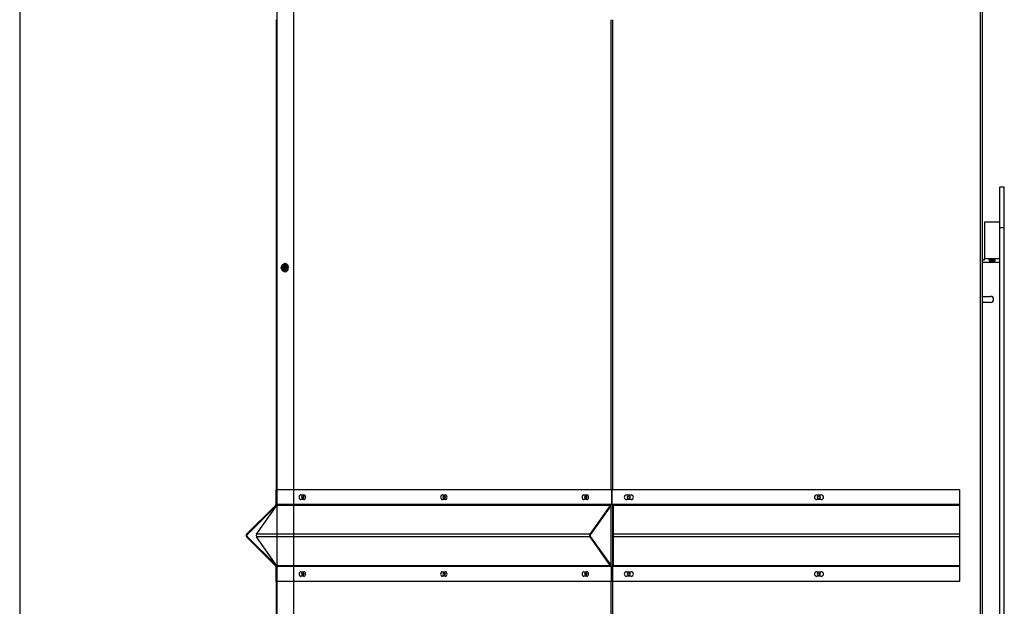
# Model space of a CAD drawing. Units: inches. Extents: x -136 to 137, y -490 to -301.
# Drawn here: x -136 to -96, y -415 to -391 of the extents above; entities that cross this region are included whole.
import ezdxf

# ---------------------------------------------------------------- set-up
doc = ezdxf.new("R2010")
doc.units = ezdxf.units.IN
doc.header["$MEASUREMENT"] = 0
for name, color, linetype in [('30161', 7, 'Continuous'), ('Default', 7, 'Continuous'), ('PL63515', 7, 'Continuous'), ('PL63516', 7, 'Continuous'), ('PL63557', 7, 'Continuous'), ('PL63563', 7, 'Continuous'), ('PL63580', 7, 'Continuous')]:
    doc.layers.add(name, color=color, linetype=linetype)

# ---------------------------------------------------------------- blocks, each defined once
blk = doc.blocks.new('SE7')
at = {"layer": '30161', "color": 7, "linetype": 'Continuous'}
for p, q in [((-170.832, -256.037), (-170.881, -256.158)), ((-170.876, -256.158), (-170.881, -256.158)), ((-170.881, -256.158), (-170.832, -256.279)), ((-170.831, -256.048), (-170.876, -256.158)), ((-170.876, -256.158), (-170.831, -256.267)), ((-170.803, -256.048), (-170.831, -256.048)), ((-170.831, -256.267), (-170.803, -256.267)), ((-170.826, -256.033), (-170.792, -256.033)), ((-170.792, -256.283), (-170.826, -256.283)), ((-170.803, -256.048), (-170.803, -256.058)), ((-170.803, -256.058), (-170.781, -256.058)), ((-170.803, -256.257), (-170.803, -256.267)), ((-170.781, -256.257), (-170.803, -256.257)), ((-170.759, -256.033), (-170.792, -256.033)), ((-170.792, -256.283), (-170.759, -256.283)), ((-170.781, -256.257), (-170.781, -256.058)), ((-170.77, -256.058), (-170.77, -256.048)), ((-170.742, -256.048), (-170.77, -256.048)), ((-170.77, -256.267), (-170.77, -256.257)), ((-170.77, -256.267), (-170.742, -256.267)), ((-170.759, -256.033), (-170.724, -256.033)), ((-170.759, -256.064), (-170.759, -256.252)), ((-170.724, -256.283), (-170.759, -256.283)), ((-170.748, -256.072), (-170.748, -256.244)), ((-170.697, -256.158), (-170.742, -256.048)), ((-170.742, -256.267), (-170.697, -256.158)), ((-170.724, -256.033), (-170.658, -256.033)), ((-170.724, -256.033), (-170.673, -256.158)), ((-170.673, -256.158), (-170.724, -256.283)), ((-170.724, -256.283), (-170.658, -256.283)), ((-170.69, -255.991), (-170.709, -255.991)), ((-170.697, -256.158), (-170.673, -256.158)), ((-170.673, -256.158), (-170.607, -256.158)), ((-170.658, -256.033), (-170.607, -256.158)), ((-170.607, -256.158), (-170.658, -256.283)), ((-170.709, -256.324), (-170.69, -256.324))]:
    blk.add_line(p, q, dxfattribs=at)
for centre, major_axis, ratio, start_param, end_param in [((-170.786, -256.158), (0, -0.102), 0.707107, 3.373444, 6.051334), ((-170.764, -256.158), (0, -0.102), 0.707107, 3.373444, 6.051334), ((-170.82, -256.048), (0.0098, -0.0146), 0.554902, 2.78473, 4.355527), ((-170.82, -256.267), (0.0098, 0.0146), 0.554902, 1.927659, 3.498455), ((-170.792, -256.048), (0, 0.0156), 0.707107, 0.000003, 1.570796), ((-170.792, -256.267), (0, 0.0156), 0.707107, 1.570796, 3.141593), ((-170.709, -256.158), (0, -0.166), 0.707107, 0, 3.863191), ((-170.709, -256.158), (0, -0.166), 0.707107, 5.561587, 6.283185), ((-170.759, -256.048), (0, -0.0156), 0.707107, 3.14159, 4.712389), ((-170.786, -256.158), (0, 0.102), 0.707107, 3.373444, 6.051334), ((-170.759, -256.267), (0, -0.0156), 0.707107, 4.712389, 6.283185), ((-170.731, -256.048), (-0.0098, -0.0146), 0.554902, 3.498455, 5.069251), ((-170.731, -256.267), (-0.0098, 0.0146), 0.554902, 1.213934, 2.78473), ((-170.69, -256.158), (0, -0.166), 0.707107, 0, 3.141593)]:
    blk.add_ellipse(centre, major_axis=major_axis, ratio=ratio, start_param=start_param, end_param=end_param, dxfattribs=at)
at = {"layer": 'PL63515', "color": 7, "linetype": 'Continuous'}
for p, q in [((-142.239, -291.168), (-142.239, -221.547)), ((-142.156, -286.543), (-142.156, -221.547)), ((-157.355, -265.256), (-157.355, -246.006)), ((-157.297, -265.256), (-157.297, -246.006)), ((-157.355, -268.401), (-157.355, -265.862)), ((-157.297, -268.401), (-157.297, -265.862)), ((-157.355, -291.72), (-157.355, -269.006)), ((-157.297, -291.72), (-157.297, -269.006))]:
    blk.add_line(p, q, dxfattribs=at)
for centre in [(-156.644, -265.559), (-148.858, -265.559), (-156.644, -268.704), (-148.858, -268.704)]:
    blk.add_circle(centre, 0.0545, dxfattribs=at)
for centre in [(-169.987, -265.559), (-164.195, -265.559), (-158.404, -265.559), (-169.987, -268.704), (-164.195, -268.704), (-158.404, -268.704)]:
    blk.add_ellipse(centre, major_axis=(0, -0.0545), ratio=0.707107, dxfattribs=at)
for centre, start_param, end_param in [((-169.962, -265.559), 3.478023, 5.946755), ((-164.17, -265.559), 3.47801, 5.946767), ((-158.378, -265.559), 3.478023, 5.946755), ((-169.962, -268.704), 3.478044, 5.946734), ((-164.17, -268.704), 3.478025, 5.946753), ((-158.378, -268.704), 3.478016, 5.946762)]:
    blk.add_ellipse(centre, major_axis=(0, -0.0545), ratio=0.707107, start_param=start_param, end_param=end_param, dxfattribs=at)
at = {"layer": 'PL63516', "color": 7, "linetype": 'Continuous'}
for p, q in [((-171.032, -291.72), (-171.032, -221.547)), ((-170.349, -291.168), (-170.349, -221.547)), ((-171.056, -265.256), (-171.056, -246.006)), ((-171.056, -265.91), (-171.056, -265.862)), ((-171.056, -268.401), (-171.056, -268.353)), ((-171.056, -291.168), (-171.056, -269.006))]:
    blk.add_line(p, q, dxfattribs=at)
at = {"layer": 'PL63557', "color": 7, "linetype": 'Continuous'}
for p, q in [((-141.458, -254.527), (-141.458, -252.86)), ((-141.27, -252.86), (-141.458, -252.86)), ((-141.27, -254.527), (-141.27, -252.86)), ((-141.458, -287.969), (-141.458, -254.527)), ((-141.27, -254.527), (-141.458, -254.527)), ((-141.27, -287.969), (-141.27, -254.527))]:
    blk.add_line(p, q, dxfattribs=at)
at = {"layer": 'PL63563', "color": 7, "linetype": 'Continuous'}
for p, q in [((-142.083, -254.297), (-142.083, -255.786)), ((-141.458, -254.297), (-142.083, -254.297)), ((-142.156, -255.836), (-142.083, -255.836)), ((-142.083, -255.836), (-142.083, -255.786)), ((-142.083, -255.786), (-141.458, -255.786)), ((-141.645, -255.807), (-141.895, -255.807)), ((-141.895, -255.807), (-141.895, -255.873)), ((-141.645, -255.869), (-141.895, -255.869)), ((-141.895, -255.87), (-141.645, -255.87)), ((-141.895, -255.873), (-141.645, -255.873)), ((-141.645, -255.873), (-141.645, -255.807)), ((-142.156, -255.933), (-141.458, -255.933)), ((-142.156, -257.337), (-141.833, -257.337)), ((-141.833, -257.587), (-142.156, -257.587))]:
    blk.add_line(p, q, dxfattribs=at)
blk.add_arc((-141.833, -257.462), 0.125, 270, 90, dxfattribs=at)
at = {"layer": 'PL63580', "color": 7, "linetype": 'Continuous'}
for p, q in [((-171.079, -265.256), (-171.086, -265.256)), ((-171.086, -265.256), (-171.086, -265.862)), ((-157.343, -265.256), (-171.079, -265.256)), ((-171.079, -265.862), (-171.079, -265.256)), ((-170.069, -265.465), (-169.937, -265.465)), ((-164.277, -265.465), (-164.145, -265.465)), ((-158.485, -265.465), (-158.353, -265.465)), ((-157.327, -265.256), (-157.343, -265.256)), ((-157.343, -265.256), (-157.343, -265.862)), ((-157.327, -265.862), (-157.327, -265.256)), ((-143.104, -265.256), (-157.327, -265.256)), ((-156.734, -265.465), (-156.546, -265.465)), ((-148.947, -265.465), (-148.76, -265.465)), ((-143.104, -265.256), (-143.104, -265.862)), ((-171.1, -265.895), (-172.281, -267.077)), ((-171.078, -265.916), (-172.26, -267.098)), ((-171.881, -267.077), (-171.045, -265.895)), ((-171.079, -265.862), (-171.086, -265.862)), ((-171.035, -265.862), (-171.079, -265.862)), ((-157.396, -265.895), (-171.045, -265.895)), ((-157.387, -265.862), (-171.035, -265.862)), ((-169.937, -265.653), (-170.069, -265.653)), ((-164.145, -265.653), (-164.277, -265.653)), ((-158.353, -265.653), (-158.485, -265.653)), ((-157.396, -265.895), (-158.232, -267.077)), ((-157.381, -265.916), (-158.217, -267.098)), ((-157.343, -265.862), (-157.387, -265.862)), ((-157.327, -265.862), (-157.343, -265.862)), ((-157.265, -265.862), (-157.327, -265.862)), ((-143.104, -265.862), (-157.265, -265.862)), ((-157.265, -265.895), (-157.265, -265.862)), ((-143.104, -265.895), (-157.265, -265.895)), ((-157.265, -267.077), (-157.265, -265.895)), ((-156.546, -265.653), (-156.734, -265.653)), ((-148.76, -265.653), (-148.947, -265.653)), ((-143.104, -265.862), (-143.104, -265.895)), ((-143.104, -265.895), (-143.104, -267.077)), ((-172.281, -267.186), (-171.1, -268.368)), ((-172.26, -267.165), (-171.078, -268.346)), ((-158.232, -267.077), (-171.881, -267.077)), ((-158.232, -267.186), (-171.881, -267.186)), ((-171.045, -268.368), (-171.881, -267.186)), ((-158.232, -267.186), (-157.396, -268.368)), ((-158.217, -267.165), (-157.381, -268.346)), ((-143.104, -267.077), (-157.265, -267.077)), ((-157.265, -267.186), (-157.265, -267.077)), ((-143.104, -267.186), (-157.265, -267.186)), ((-157.265, -268.368), (-157.265, -267.186)), ((-143.104, -267.077), (-143.104, -267.186)), ((-143.104, -267.186), (-143.104, -268.368)), ((-171.086, -268.401), (-171.063, -268.401)), ((-171.086, -268.401), (-171.086, -269.006)), ((-171.063, -268.401), (-171.063, -269.006)), ((-157.396, -268.368), (-171.045, -268.368)), ((-157.387, -268.401), (-171.035, -268.401)), ((-157.359, -268.401), (-157.387, -268.401)), ((-157.359, -268.401), (-157.359, -269.006)), ((-157.304, -268.401), (-157.359, -268.401)), ((-157.265, -268.401), (-157.304, -268.401)), ((-157.304, -268.401), (-157.304, -269.006)), ((-143.104, -268.368), (-157.265, -268.368)), ((-157.265, -268.401), (-157.265, -268.368)), ((-143.104, -268.401), (-157.265, -268.401)), ((-143.104, -268.368), (-143.104, -268.401)), ((-143.104, -268.401), (-143.104, -269.006)), ((-170.069, -268.61), (-169.937, -268.61)), ((-169.937, -268.797), (-170.069, -268.797)), ((-164.277, -268.61), (-164.145, -268.61)), ((-164.145, -268.797), (-164.277, -268.797)), ((-158.485, -268.61), (-158.353, -268.61)), ((-158.353, -268.797), (-158.485, -268.797)), ((-156.734, -268.61), (-156.546, -268.61)), ((-156.546, -268.797), (-156.734, -268.797)), ((-148.947, -268.61), (-148.76, -268.61)), ((-148.76, -268.797), (-148.947, -268.797)), ((-171.063, -269.006), (-171.086, -269.006)), ((-157.359, -269.006), (-171.063, -269.006)), ((-157.304, -269.006), (-157.359, -269.006)), ((-143.104, -269.006), (-157.304, -269.006))]:
    blk.add_line(p, q, dxfattribs=at)
for centre, radius, start, end in [((-156.734, -265.559), 0.0938, 90, 270), ((-156.546, -265.559), 0.0938, 270, 90), ((-148.947, -265.559), 0.0938, 90, 270), ((-148.76, -265.559), 0.0938, 270, 90), ((-171.133, -265.862), 0.047, 315, 0), ((-171.133, -265.862), 0.077, 315, 0), ((-172.227, -267.131), 0.077, 135, 225), ((-172.227, -267.131), 0.047, 135, 225), ((-171.133, -268.401), 0.047, 0, 45), ((-171.133, -268.401), 0.077, 0, 45), ((-156.734, -268.704), 0.0938, 90, 270), ((-156.546, -268.704), 0.0938, 270, 90), ((-148.947, -268.704), 0.0938, 90, 270), ((-148.76, -268.704), 0.0938, 270, 90)]:
    blk.add_arc(centre, radius, start, end, dxfattribs=at)
for centre, major_axis, start_param, end_param in [((-170.069, -265.559), (0, -0.0938), 3.141593, 6.283185), ((-169.937, -265.559), (0, 0.0938), 3.141593, 6.283185), ((-164.277, -265.559), (0, -0.0938), 3.141593, 6.283185), ((-164.145, -265.559), (0, 0.0938), 3.141593, 6.283185), ((-158.485, -265.559), (0, -0.0938), 3.141593, 6.283185), ((-158.353, -265.559), (0, 0.0938), 3.141593, 6.283185), ((-171.069, -265.862), (0, -0.047), 0.785398, 1.570796), ((-157.42, -265.862), (0, -0.047), 0.785398, 1.570796), ((-157.42, -265.862), (0, 0.077), 3.926991, 4.712389), ((-171.842, -267.131), (0, -0.077), 3.926991, 5.497787), ((-158.194, -267.131), (0, 0.077), 0.785398, 2.356194), ((-158.194, -267.131), (0, 0.047), 0.785398, 2.356194), ((-157.42, -268.401), (0, 0.047), 4.712389, 5.497787), ((-157.42, -268.401), (0, 0.077), 4.712389, 5.497787), ((-170.069, -268.704), (0, -0.0938), 3.141593, 6.283185), ((-169.937, -268.704), (0, 0.0938), 3.141593, 6.283185), ((-164.277, -268.704), (0, -0.0938), 3.141593, 6.283185), ((-164.145, -268.704), (0, 0.0938), 3.141593, 6.283185), ((-158.485, -268.704), (0, -0.0938), 3.141593, 6.283185), ((-158.353, -268.704), (0, 0.0938), 3.141593, 6.283185)]:
    blk.add_ellipse(centre, major_axis=major_axis, ratio=0.707107, start_param=start_param, end_param=end_param, dxfattribs=at)

msp = doc.modelspace()

# ---------------------------------------------------------------- linework, layer by layer
at = {"layer": 'Default', "color": 7, "linetype": 'Continuous'}
msp.add_line((-136.007, -301.22), (-136.007, -490.383), dxfattribs=at)

# ---------------------------------------------------------------- block references
at = {"layer": 'Default'}
msp.add_blockref('SE7', (45.564, -144.611), dxfattribs=at)

doc.saveas('drawing.dxf')
